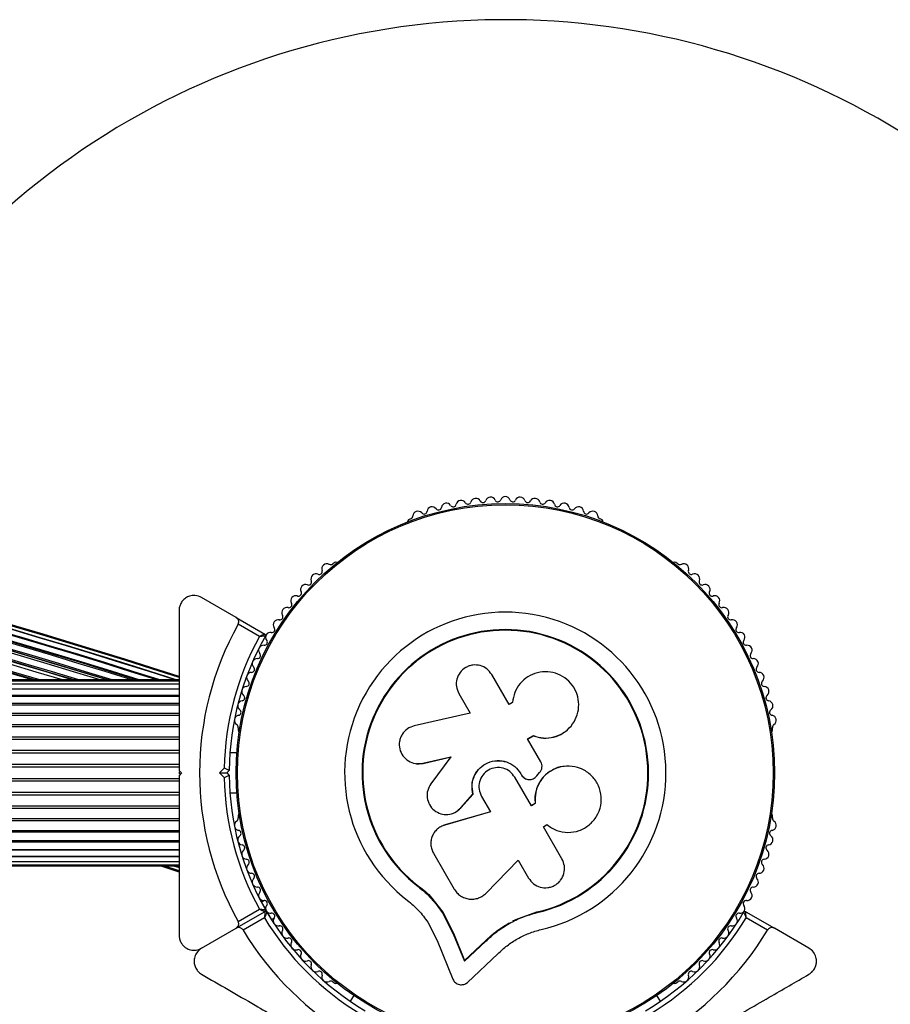
# Model space of a CAD drawing. Units: millimetres. Extents: x 300 to 15045, y 1471 to 14311.
# Drawn here: x 7541 to 7714, y 5276 to 5472 of the extents above; entities that cross this region are included whole.
import ezdxf

# ---------------------------------------------------------------- set-up
doc = ezdxf.new("R2010")
doc.units = ezdxf.units.MM

msp = doc.modelspace()

# ---------------------------------------------------------------- linework, layer by layer
at = {"color": 7, "linetype": 'Continuous', "lineweight": 25, "ltscale": 100}
for p, q in [((7618.49, 5372.82), (7618.08, 5372.59)), ((7656.63, 5372.59), (7656.22, 5372.83)), ((7603.38, 5364.1), (7602.96, 5363.86)), ((7671.74, 5363.86), (7671.33, 5364.1)), ((7583.74, 5353.18), (7576.85, 5357.15)), ((7583.74, 5353.18), (7589.46, 5349.87)), ((7588.36, 5349.35), (7584.11, 5351.81)), ((7638.09, 5335.84), (7634.64, 5341.81)), ((7572.35, 5340.72), (6822.35, 5340.72)), ((7572.35, 5340.51), (6822.35, 5340.51)), ((7572.35, 5339.89), (6822.35, 5339.89)), ((7572.35, 5338.87), (6822.35, 5338.87)), ((7572.35, 5338.86), (6822.35, 5338.86)), ((7628.08, 5338.03), (7630.32, 5334.14)), ((7572.35, 5337.63), (6822.35, 5337.63)), ((7572.35, 5337.46), (6822.35, 5337.46)), ((7572.35, 5336.01), (6822.35, 5336.01)), ((7638.79, 5336.25), (7638.09, 5335.84)), ((7638.81, 5336.44), (7638.8, 5336.38)), ((7572.35, 5335.72), (6822.35, 5335.72)), ((7572.35, 5334.05), (6822.35, 5334.05)), ((7630.32, 5334.14), (7619.21, 5331.59)), ((7572.35, 5333.67), (6822.35, 5333.67)), ((7572.35, 5331.8), (6822.35, 5331.8)), ((7572.35, 5331.38), (6822.35, 5331.38)), ((7584.1, 5331.19), (7584.1, 5330.71)), ((7649.07, 5330.3), (7649.12, 5330.33)), ((7690.61, 5330.71), (7690.61, 5331.19)), ((7572.35, 5329.31), (6822.35, 5329.31)), ((7572.35, 5328.85), (6822.35, 5328.85)), ((7641.77, 5328.94), (7642.91, 5329.6)), ((7641.79, 5328.97), (7642.94, 5329.63)), ((7644.42, 5324.41), (7641.79, 5328.97)), ((7642.91, 5329.6), (7642.94, 5329.63)), ((7572.35, 5326.65), (6822.35, 5326.65)), ((7572.35, 5326.17), (6822.35, 5326.17)), ((7583.87, 5326.22), (7582.5, 5326.22)), ((7619.66, 5324.07), (7621, 5324.11)), ((7620.92, 5324.12), (7626.51, 5325.4)), ((7621, 5324.11), (7620.92, 5324.12)), ((7621, 5324.11), (7626.56, 5325.38)), ((7626.51, 5325.4), (7622.52, 5320.05)), ((7572.35, 5323.87), (6822.35, 5323.87)), ((7572.35, 5323.38), (6822.35, 5323.38)), ((7572.35, 5322.72), (7572.85, 5322.22)), ((7572.35, 5322.45), (7572.35, 5322)), ((7572.85, 5322.22), (7572.35, 5321.72)), ((7580.44, 5322.22), (7581.36, 5323.14)), ((7580.44, 5322.22), (7581.86, 5322.22)), ((7581.36, 5321.3), (7580.44, 5322.22)), ((7582.36, 5322.72), (7581.86, 5322.22)), ((7581.86, 5322.22), (7582.36, 5321.72)), ((7619.58, 5324.05), (7619.66, 5324.04)), ((7643.61, 5321.6), (7644.18, 5322.29)), ((7649.11, 5323.52), (7649.06, 5323.52)), ((7572.35, 5321.06), (6822.35, 5321.06)), ((7572.35, 5320.57), (6822.35, 5320.57)), ((7642.55, 5315.63), (7639.24, 5321.36)), ((7640.43, 5322.05), (7640.45, 5322.05)), ((7640.43, 5322.05), (7640.6, 5321.77)), ((7640.45, 5322.05), (7640.61, 5321.77)), ((7640.6, 5321.77), (7640.61, 5321.77)), ((7641.63, 5320.95), (7641.65, 5320.95)), ((7572.35, 5318.28), (6822.35, 5318.28)), ((7582.5, 5318.22), (7583.87, 5318.22)), ((7572.35, 5317.8), (6822.35, 5317.8)), ((7628.48, 5315.23), (7630.91, 5317.99)), ((7628.52, 5315.26), (7630.94, 5318.01)), ((7630.94, 5318.01), (7630.91, 5317.99)), ((7632.61, 5317.52), (7634.38, 5314.45)), ((7572.35, 5315.59), (6822.35, 5315.59)), ((7572.35, 5315.14), (6822.35, 5315.14)), ((7634.38, 5314.45), (7625.29, 5311.83)), ((7634.39, 5314.49), (7625.34, 5311.88)), ((7627.99, 5314.85), (7628.52, 5315.26)), ((7627.99, 5314.76), (7628.03, 5314.8)), ((7628.52, 5315.26), (7628.48, 5315.23)), ((7643.31, 5316.11), (7642.52, 5315.66)), ((7643.33, 5316.09), (7642.55, 5315.63)), ((7643.31, 5316.11), (7643.33, 5316.09)), ((7572.35, 5313.07), (6822.35, 5313.07)), ((7572.35, 5312.65), (6822.35, 5312.65)), ((7584.1, 5313.74), (7584.1, 5313.26)), ((7690.61, 5313.26), (7690.61, 5313.74)), ((6822.35, 5310.77), (7572.35, 5310.77)), ((7572.35, 5310.4), (6822.35, 5310.4)), ((7623.93, 5311.12), (7623.86, 5311.07)), ((7625.34, 5311.88), (7624.98, 5311.71)), ((7625.34, 5311.88), (7625.29, 5311.83)), ((7644.93, 5311.5), (7645.63, 5311.91)), ((7648.64, 5305.08), (7644.93, 5311.5)), ((6822.35, 5308.73), (7572.35, 5308.73)), ((7572.35, 5308.44), (6822.35, 5308.44)), ((6822.35, 5306.99), (7572.35, 5306.99)), ((7572.35, 5306.82), (6822.35, 5306.82)), ((6822.35, 5305.59), (7572.35, 5305.59)), ((7572.35, 5305.58), (6822.35, 5305.58)), ((6822.35, 5304.56), (7572.35, 5304.56)), ((7623.03, 5306.24), (7627.15, 5299.09)), ((7633.57, 5298.29), (7639.93, 5304.83)), ((7639.93, 5304.83), (7642, 5301.25)), ((6822.35, 5303.93), (7572.35, 5303.93)), ((6822.35, 5303.72), (7572.35, 5303.72)), ((7572.35, 5302.47), (7568.6, 5303.72)), ((7569.27, 5303.72), (7572.35, 5302.7)), ((7571.25, 5303.72), (7572.36, 5303.36)), ((7620.07, 5299.68), (7619.99, 5299.58)), ((7620.07, 5299.68), (7622.71, 5297.27)), ((7588.32, 5297.31), (7589.6, 5295.09)), ((7589.34, 5296.81), (7588.79, 5296.5)), ((7622.71, 5297.27), (7624.89, 5294.47)), ((7584.11, 5292.64), (7588.36, 5295.09)), ((7589.46, 5294.57), (7583.74, 5291.27)), ((7589.36, 5293.36), (7585.11, 5290.91)), ((7589.98, 5294.44), (7591.26, 5292.22)), ((7590.79, 5293.03), (7591.34, 5293.35)), ((7624.89, 5294.47), (7624.83, 5294.34)), ((7624.83, 5294.34), (7626.98, 5290.15)), ((7624.89, 5294.47), (7627.02, 5290.3)), ((7638.88, 5292.75), (7639.44, 5293.03)), ((7639.44, 5293.03), (7643.66, 5294.53)), ((7641.14, 5293.59), (7643.66, 5294.53)), ((7643.66, 5294.53), (7643.69, 5294.4)), ((7685.24, 5294.57), (7690.97, 5291.27)), ((7689.6, 5290.91), (7685.34, 5293.36)), ((7576.85, 5287.29), (7583.74, 5291.27)), ((7621.9, 5292.48), (7623.76, 5288.84)), ((7697.85, 5287.29), (7690.97, 5291.27)), ((7623.76, 5288.84), (7626.92, 5281.13)), ((7627.02, 5290.3), (7626.98, 5290.15)), ((7626.98, 5290.15), (7629.21, 5284.7)), ((7627.02, 5290.3), (7629.24, 5284.87)), ((7629.24, 5284.87), (7633.46, 5288.84)), ((7633.46, 5288.84), (7633.44, 5288.68)), ((7629.21, 5284.7), (7633.44, 5288.68)), ((7629.24, 5284.87), (7629.21, 5284.7)), ((7629.81, 5280.5), (7635.85, 5286.18)), ((7602.96, 5280.59), (7603.38, 5280.35)), ((7671.33, 5280.35), (7671.74, 5280.59)), ((7607.15, 5277.9), (7606.46, 5276.72)), ((7668.25, 5276.72), (7667.56, 5277.9))]:
    msp.add_line(p, q, dxfattribs=at)
at = {"color": 8, "linetype": 'Continuous', "lineweight": 25, "ltscale": 100}
for p, q in [((7572.35, 5302.71), (7569.32, 5303.72)), ((7572.35, 5303.43), (7571.47, 5303.72))]:
    msp.add_line(p, q, dxfattribs=at)
at = {"color": 7, "linetype": 'Continuous', "lineweight": 25, "ltscale": 10000}
for radius in [53.64, 53.38]:
    msp.add_circle((7637.35, 5322.22), radius, dxfattribs=at)
for centre, radius, start, end in [((7637.35, 5322.22), 150, 30, 163.7966), ((7197.35, 4182.32), 1216.39, 72.23698, 89.22033), ((7197.35, 4182.32), 1217.42, 72.08674, 89.17295), ((7197.35, 4182.32), 1218.04, 72.0688, 89.14266), ((7197.35, 4182.32), 1218.25, 72.07225, 89.12989), ((7197.35, 4182.32), 1214.99, 72.44453, 89.28709), ((7197.35, 4182.32), 1213.25, 72.70657, 89.40197), ((7197.35, 4182.32), 1211.21, 73.01933, 89.5586), ((7197.35, 4182.32), 1208.91, 73.37976, 89.82046), ((7634.42, 5376.15), 1, 24.4398, 161.7974), ((7637.37, 5376.23), 1, 91.107, 158.6583), ((7637.33, 5376.23), 1, 21.3417, 88.893), ((7640.29, 5376.15), 1, 18.2026, 155.5603), ((7622.76, 5374.22), 1, 36.9959, 174.3537), ((7624.05, 5375.18), 0.606, 216.9959, 351.2147), ((7625.63, 5374.94), 1, 33.857, 171.2147), ((7626.97, 5375.83), 0.606, 213.857, 348.0755), ((7628.54, 5375.5), 1, 30.7179, 168.0755), ((7629.92, 5376.32), 0.606, 210.7179, 344.9365), ((7631.47, 5375.9), 1, 27.5788, 164.9365), ((7632.89, 5376.65), 0.606, 207.5788, 341.7974), ((7635.88, 5376.81), 0.606, 204.4398, 338.6583), ((7638.83, 5376.81), 0.606, 201.3417, 335.5603), ((7641.82, 5376.65), 0.606, 198.2026, 332.4212), ((7643.24, 5375.9), 1, 15.0635, 152.4212), ((7644.79, 5376.32), 0.606, 195.0635, 329.2821), ((7646.17, 5375.5), 1, 11.9245, 149.2821), ((7647.74, 5375.83), 0.606, 191.9245, 326.143), ((7649.07, 5374.94), 1, 8.7854, 146.143), ((7650.66, 5375.18), 0.606, 188.7854, 323.004), ((7651.94, 5374.22), 1, 5.6463, 143.004), ((7618.33, 5373.41), 0.606, 284.9243, 357.4969), ((7619.94, 5373.34), 1, 40.1351, 177.4969), ((7621.17, 5374.37), 0.606, 220.1351, 354.3537), ((7653.54, 5374.37), 0.606, 185.6463, 319.8649), ((7654.77, 5373.34), 1, 2.5073, 139.8649), ((7656.37, 5373.41), 0.606, 182.5073, 255.0401), ((7618.33, 5372.15), 0.5, 120, 177.1393), ((7656.38, 5372.15), 0.5, 2.8607, 60), ((7601.79, 5362.86), 1, 62.5073, 199.8649), ((7602.53, 5364.29), 0.606, 242.5073, 315.0401), ((7603.63, 5363.67), 0.5, 62.8607, 120), ((7671.08, 5363.67), 0.5, 60, 117.1393), ((7672.17, 5364.29), 0.606, 224.9243, 297.4969), ((7672.91, 5362.86), 1, 340.1351, 117.4969), ((7599.62, 5360.86), 1, 65.6463, 203.004), ((7600.28, 5362.32), 0.606, 245.6463, 19.8649), ((7674.42, 5362.32), 0.606, 160.1351, 294.3537), ((7675.09, 5360.86), 1, 336.9959, 114.3537), ((7597.56, 5358.73), 1, 68.7854, 206.143), ((7598.14, 5360.23), 0.606, 248.7854, 23.004), ((7676.56, 5360.23), 0.606, 156.9959, 291.2147), ((7677.15, 5358.73), 1, 333.857, 111.2147), ((7595.62, 5356.5), 1, 71.9245, 209.2821), ((7596.12, 5358.02), 0.606, 251.9245, 26.143), ((7678.59, 5358.02), 0.606, 153.857, 288.0755), ((7679.08, 5356.5), 1, 330.7179, 108.0755), ((7594.22, 5355.71), 0.606, 255.0635, 29.2821), ((7680.49, 5355.71), 0.606, 150.7179, 284.9365), ((7592.45, 5353.3), 0.606, 258.2026, 32.4212), ((7593.81, 5354.16), 1, 75.0635, 212.4212), ((7637.35, 5322.22), 32.01, 282.8705, 232.5151), ((7680.9, 5354.16), 1, 327.5788, 104.9365), ((7682.25, 5353.3), 0.606, 147.5788, 281.7974), ((7637.35, 5322.22), 60.91, 150.9407, 209.0593), ((7592.13, 5351.73), 1, 78.2026, 215.5603), ((7682.58, 5351.73), 1, 324.4397, 101.7974), ((7589.31, 5349.61), 0.3, 330.3108, 60), ((7590.6, 5349.24), 1, 151.107, 218.6583), ((7590.58, 5349.21), 1, 81.3417, 148.893), ((7590.82, 5350.79), 0.606, 261.3417, 35.5603), ((7637.35, 5322.22), 28.54, 282.8247, 232.5151), ((7637.35, 5322.22), 28.41, 282.8247, 232.5151), ((7683.89, 5350.79), 0.606, 144.4397, 278.6583), ((7684.13, 5349.21), 1, 31.107, 98.6583), ((7684.11, 5349.24), 1, 321.3417, 28.893), ((7637.35, 5322.22), 56, 151.0232, 179.0592), ((7637.35, 5322.22), 55, 150.3108, 179.4791), ((7589.19, 5346.64), 1, 84.4397, 221.7974), ((7589.34, 5348.24), 0.606, 264.4397, 38.6583), ((7685.36, 5348.24), 0.606, 141.3417, 275.5602), ((7685.52, 5346.64), 1, 318.2026, 95.5602), ((7587.99, 5345.57), 0.606, 267.5788, 41.7974), ((7686.72, 5345.57), 0.606, 138.2026, 272.4212), ((7587.92, 5343.97), 1, 87.5788, 224.9365), ((7686.78, 5343.97), 1, 315.0635, 92.4212), ((7586.81, 5341.23), 1, 90.7179, 228.0755), ((7586.79, 5342.83), 0.606, 270.7179, 44.9365), ((7687.92, 5342.83), 0.606, 135.0635, 269.2821), ((7687.9, 5341.23), 1, 311.9245, 89.2821), ((7585.73, 5340.03), 0.606, 273.857, 48.0755), ((7688.97, 5340.03), 0.606, 131.9245, 266.143), ((7585.84, 5338.43), 1, 93.857, 231.2147), ((7688.87, 5338.43), 1, 308.7854, 86.143), ((7585.03, 5335.58), 1, 96.9959, 234.3537), ((7584.84, 5337.18), 0.606, 276.9959, 51.2147), ((7689.87, 5337.18), 0.606, 128.7854, 263.004), ((7689.68, 5335.58), 1, 305.6463, 83.004), ((7584.1, 5334.28), 0.606, 280.1351, 54.3537), ((7690.61, 5334.28), 0.606, 125.6463, 259.8649), ((7584.38, 5332.7), 1, 100.1351, 237.4969), ((7690.33, 5332.7), 1, 302.5073, 79.8649), ((7583.52, 5331.35), 0.606, 344.9243, 57.4969), ((7584.6, 5330.71), 0.5, 180, 237.1393), ((7690.11, 5330.71), 0.5, 302.8607, 0), ((7691.19, 5331.35), 0.606, 122.5073, 195.0401), ((7637.35, 5322.22), 56, 180.9408, 208.9768), ((7637.35, 5322.22), 55, 180.5209, 209.6892), ((7584.38, 5311.75), 1, 122.5073, 259.8649), ((7583.52, 5313.1), 0.606, 302.5073, 15.0401), ((7584.6, 5313.74), 0.5, 122.8607, 180), ((7690.11, 5313.74), 0.5, 0, 57.1393), ((7690.33, 5311.75), 1, 280.1351, 57.4969), ((7691.19, 5313.1), 0.606, 164.9243, 237.4969), ((7584.1, 5310.17), 0.606, 305.6463, 79.8649), ((7690.61, 5310.17), 0.606, 100.1351, 234.3537), ((7585.03, 5308.86), 1, 125.6463, 263.004), ((7689.68, 5308.86), 1, 276.9959, 54.3537), ((7585.84, 5306.02), 1, 128.7854, 266.143), ((7584.84, 5307.27), 0.606, 308.7854, 83.004), ((7688.87, 5306.02), 1, 273.857, 51.2147), ((7689.87, 5307.27), 0.606, 96.9959, 231.2147), ((7585.73, 5304.42), 0.606, 311.9245, 86.143), ((7688.97, 5304.42), 0.606, 93.857, 228.0755), ((7637.35, 5322.22), 150, 187.0845, 234.6446), ((7586.81, 5303.22), 1, 131.9245, 269.2821), ((7687.9, 5303.22), 1, 270.7179, 48.0755), ((7586.79, 5301.62), 0.606, 315.0635, 89.2821), ((7587.92, 5300.48), 1, 135.0635, 272.4212), ((7686.78, 5300.48), 1, 267.5788, 44.9365), ((7687.92, 5301.62), 0.606, 90.7179, 224.9365), ((7587.99, 5298.88), 0.606, 318.2026, 92.4212), ((7686.72, 5298.88), 0.606, 87.5788, 221.7974), ((7589.19, 5297.81), 1, 138.2026, 275.5603), ((7589.34, 5296.21), 0.606, 321.3417, 95.5603), ((7685.36, 5296.21), 0.606, 84.4397, 218.6583), ((7685.52, 5297.81), 1, 264.4397, 41.7974), ((7589.31, 5294.83), 0.3, 300, 29.6892), ((7590.6, 5295.21), 1, 141.3417, 208.893), ((7590.58, 5295.24), 1, 211.107, 278.6583), ((7684.13, 5295.24), 1, 261.3417, 328.893), ((7684.11, 5295.21), 1, 331.107, 38.6583), ((7637.35, 5322.22), 56, 211.0232, 239.0592), ((7589.61, 5294.31), 0.3, 30.3108, 120), ((7637.35, 5322.22), 55, 210.3108, 239.4791), ((7590.82, 5293.65), 0.606, 324.4397, 98.6583), ((7592.13, 5292.72), 1, 144.4397, 281.7974), ((7637.35, 5322.22), 55, 300.5209, 329.6892), ((7637.35, 5322.22), 56, 300.9408, 328.9768), ((7682.58, 5292.72), 1, 258.2026, 35.5602), ((7683.89, 5293.65), 0.606, 81.3417, 215.5602), ((7685.09, 5294.31), 0.3, 60, 149.6892), ((7637.35, 5322.22), 60.91, 210.9407, 269.0593), ((7592.45, 5291.15), 0.606, 327.5788, 101.7974), ((7593.81, 5290.29), 1, 147.5788, 284.9365), ((7637.35, 5322.22), 60.91, 270.9407, 329.0593), ((7680.9, 5290.29), 1, 255.0635, 32.4212), ((7682.25, 5291.15), 0.606, 78.2026, 212.4212), ((7594.22, 5288.74), 0.606, 330.7179, 104.9365), ((7680.49, 5288.74), 0.606, 75.0635, 209.2821), ((7595.62, 5287.95), 1, 150.7179, 288.0755), ((7596.12, 5286.42), 0.606, 333.857, 108.0755), ((7678.59, 5286.42), 0.606, 71.9245, 206.143), ((7679.08, 5287.95), 1, 251.9245, 29.2821), ((7597.56, 5285.72), 1, 153.857, 291.2147), ((7677.15, 5285.72), 1, 248.7854, 26.143), ((7598.14, 5284.22), 0.606, 336.9959, 111.2147), ((7599.62, 5283.59), 1, 156.9959, 294.3537), ((7675.09, 5283.59), 1, 245.6463, 23.004), ((7676.56, 5284.22), 0.606, 68.7854, 203.004), ((7600.28, 5282.13), 0.606, 340.1351, 114.3537), ((7601.79, 5281.58), 1, 160.1351, 297.4969), ((7672.91, 5281.58), 1, 242.5073, 19.8649), ((7674.42, 5282.13), 0.606, 65.6463, 199.8649), ((7602.53, 5280.16), 0.606, 44.9243, 117.4969), ((7603.63, 5280.78), 0.5, 240, 297.1393), ((7671.08, 5280.78), 0.5, 242.8607, 300), ((7672.17, 5280.16), 0.606, 62.5073, 135.0401)]:
    msp.add_arc(centre, radius, start, end, dxfattribs=at)
at = {"color": 8, "linetype": 'Continuous', "lineweight": 25, "ltscale": 10000}
for radius, start, end in [(1216.4, 72.23514, 89.19643), (1217.35, 72.09672, 89.17989), (1218.03, 72.06879, 89.1445), (1214.72, 72.48444, 89.31178), (1215.16, 72.41886, 89.27149), (1216.24, 72.25943, 89.23591), (1212.84, 72.76889, 89.42508), (1213.29, 72.69994, 89.39374), (1213.54, 72.66211, 89.37648), (1210.63, 73.109, 89.60213), (1211.31, 73.00244, 89.54301), (1211.58, 72.96165, 89.52027), (1209.06, 73.35633, 89.79754), (1209.33, 73.31334, 89.75539)]:
    msp.add_arc((7197.35, 4182.32), radius, start, end, dxfattribs=at)
at = {"color": 7, "linetype": 'Continuous', "lineweight": 25, "ltscale": 100}
for points, knots in [([(7576.85, 5357.15), (7576.42, 5357.33), (7575.69, 5357.64), (7574.53, 5357.5), (7573.67, 5357.09), (7573.03, 5356.51), (7572.59, 5355.82), (7572.38, 5355.13), (7572.36, 5354.73), (7572.35, 5354.56)], [0, 0, 0, 0, 0.266029, 0.455493, 0.596627, 0.709373, 0.822699, 0.923438, 1, 1, 1, 1]), ([(7572.35, 5354.56), (7572.35, 5352.54), (7572.35, 5348.51), (7572.35, 5341.25), (7572.35, 5334.28), (7572.35, 5327.72), (7572.35, 5324.39), (7572.35, 5322.72)], [0, 0, 0, 0, 0.199035, 0.398898, 0.696528, 0.848269, 1, 1, 1, 1]), ([(7584.11, 5351.81), (7584.14, 5351.88), (7584.21, 5352.03), (7584.25, 5352.29), (7584.21, 5352.61), (7584.05, 5352.95), (7583.85, 5353.1), (7583.74, 5353.18)], [0, 0, 0, 0, 0.122656, 0.251552, 0.440222, 0.700417, 1, 1, 1, 1]), ([(7589.46, 5349.87), (7589.46, 5349.87), (7589.44, 5349.86), (7589.32, 5349.8), (7589.09, 5349.7), (7588.79, 5349.56), (7588.55, 5349.44), (7588.43, 5349.39), (7588.39, 5349.37), (7588.37, 5349.36), (7588.37, 5349.35), (7588.36, 5349.35)], [0, 0, 0, 0, 0.152871, 0.300746, 0.500302, 0.76421, 0.91477, 0.967575, 0.987593, 0.996347, 1, 1, 1, 1]), ([(7589.57, 5349.46), (7589.57, 5349.46), (7589.55, 5349.46), (7589.41, 5349.45), (7589.16, 5349.43), (7588.83, 5349.4), (7588.57, 5349.37), (7588.44, 5349.36), (7588.39, 5349.36), (7588.37, 5349.35), (7588.37, 5349.35), (7588.36, 5349.35)], [0, 0, 0, 0, 0.152931, 0.300824, 0.500336, 0.764174, 0.915267, 0.967829, 0.9877, 0.996345, 1, 1, 1, 1]), ([(7634.64, 5341.81), (7634.34, 5342.21), (7633.75, 5343.01), (7632.37, 5343.67), (7631.1, 5343.76), (7630.13, 5343.53), (7629.22, 5343.12), (7628.26, 5342.27), (7627.61, 5340.91), (7627.49, 5339.39), (7627.88, 5338.48), (7628.08, 5338.03)], [0, 0, 0, 0, 0.124984, 0.249833, 0.374605, 0.43737, 0.500009, 0.624874, 0.749893, 0.874892, 1, 1, 1, 1]), ([(7642.94, 5329.63), (7643.61, 5329.44), (7644.94, 5329.04), (7647.05, 5329.28), (7648.97, 5330.1), (7650.53, 5331.48), (7651.6, 5333.27), (7652.07, 5335.3), (7651.89, 5337.39), (7651.07, 5339.32), (7649.68, 5340.91), (7647.87, 5342), (7645.82, 5342.46), (7643.73, 5342.27), (7641.8, 5341.44), (7640.24, 5340.07), (7639.13, 5338.28), (7638.91, 5336.92), (7638.79, 5336.25)], [0, 0, 0, 0, 0.062507, 0.125014, 0.187512, 0.249992, 0.312476, 0.374972, 0.437478, 0.499993, 0.562513, 0.625039, 0.687572, 0.75011, 0.81265, 0.875184, 0.937696, 1, 1, 1, 1]), ([(7619.21, 5331.59), (7618.73, 5331.42), (7617.78, 5331.09), (7616.9, 5330.12), (7616.45, 5329.22), (7616.19, 5328.24), (7616.23, 5326.95), (7616.87, 5325.55), (7617.99, 5324.52), (7619.42, 5323.95), (7620.42, 5324.06), (7620.92, 5324.12)], [0, 0, 0, 0, 0.125007, 0.249863, 0.312476, 0.375293, 0.500128, 0.625072, 0.750137, 0.875121, 1, 1, 1, 1]), ([(7642.91, 5329.6), (7643.58, 5329.4), (7644.92, 5329), (7646.99, 5329.28), (7648.42, 5329.75), (7648.99, 5330.27), (7649.05, 5330.32)], [0, 0, 0, 0, 0.321167, 0.64125, 0.961225, 1, 1, 1, 1]), ([(7630.91, 5317.99), (7630.8, 5318.62), (7630.57, 5319.87), (7631.11, 5321.73), (7632.23, 5323.29), (7633.83, 5324.35), (7635.71, 5324.78), (7637.6, 5324.5), (7639.33, 5323.59), (7640.07, 5322.57), (7640.45, 5322.05)], [0, 0, 0, 0, 0.125011, 0.249992, 0.374948, 0.499884, 0.624804, 0.749716, 0.874623, 1, 1, 1, 1]), ([(7630.94, 5318.01), (7630.83, 5318.63), (7630.61, 5319.88), (7631.14, 5321.74), (7632.25, 5323.29), (7633.85, 5324.34), (7635.72, 5324.76), (7637.6, 5324.49), (7639.32, 5323.59), (7640.06, 5322.56), (7640.43, 5322.05)], [0, 0, 0, 0, 0.125011, 0.249992, 0.374948, 0.499884, 0.624804, 0.749716, 0.874623, 1, 1, 1, 1]), ([(7644.18, 5322.29), (7644.3, 5322.44), (7644.53, 5322.74), (7644.68, 5323.31), (7644.66, 5323.89), (7644.5, 5324.24), (7644.42, 5324.41)], [0, 0, 0, 0, 0.249692, 0.499422, 0.749191, 1, 1, 1, 1]), ([(7582.36, 5322.72), (7582.35, 5322.73), (7582.33, 5322.74), (7582.17, 5322.8), (7581.95, 5322.9), (7581.67, 5323.01), (7581.46, 5323.1), (7581.36, 5323.14), (7581.36, 5323.14)], [0, 0, 0, 0, 0.195087, 0.3899512, 0.5909361, 0.8061487, 0.9953388, 1, 1, 1, 1]), ([(7639.24, 5321.36), (7638.94, 5321.76), (7638.34, 5322.58), (7636.94, 5323.24), (7635.41, 5323.35), (7633.96, 5322.85), (7632.8, 5321.84), (7632.13, 5320.47), (7632, 5318.92), (7632.4, 5317.99), (7632.61, 5317.52)], [0, 0, 0, 0, 0.125056, 0.25, 0.37489, 0.49978, 0.624723, 0.749775, 0.874836, 1, 1, 1, 1]), ([(7649.06, 5323.48), (7648.98, 5323.48), (7648.17, 5323.51), (7646.67, 5322.85), (7644.88, 5321.53), (7643.67, 5319.63), (7643.19, 5317.74), (7643.27, 5316.56), (7643.31, 5316.11)], [0, 0, 0, 0, 0.0216459, 0.2363525, 0.4494753, 0.6609847, 0.8714215, 1, 1, 1, 1]), ([(7645.63, 5311.91), (7646.26, 5311.48), (7647.53, 5310.62), (7649.83, 5310.24), (7652.11, 5310.61), (7654.13, 5311.75), (7655.66, 5313.51), (7656.49, 5315.69), (7656.53, 5318.02), (7655.77, 5320.21), (7654.32, 5322.02), (7652.35, 5323.23), (7650.09, 5323.69), (7647.79, 5323.37), (7645.74, 5322.28), (7644.19, 5320.56), (7643.26, 5318.39), (7643.31, 5316.86), (7643.33, 5316.09)], [0, 0, 0, 0, 0.0625, 0.124999, 0.187492, 0.249982, 0.312474, 0.374969, 0.437469, 0.49997, 0.562471, 0.624968, 0.687459, 0.749944, 0.812423, 0.874901, 0.937381, 1, 1, 1, 1]), ([(7572.35, 5321.72), (7572.35, 5319.82), (7572.35, 5316.02), (7572.35, 5310.31), (7572.35, 5304.64), (7572.35, 5297.74), (7572.35, 5292.92), (7572.35, 5289.89)], [0, 0, 0, 0, 0.173131, 0.346282, 0.524078, 0.701912, 1, 1, 1, 1]), ([(7581.36, 5321.3), (7581.36, 5321.31), (7581.46, 5321.35), (7581.67, 5321.43), (7581.95, 5321.55), (7582.17, 5321.65), (7582.33, 5321.71), (7582.35, 5321.72), (7582.36, 5321.72)], [0, 0, 0, 0, 0.004661, 0.193855, 0.409067, 0.610051, 0.804914, 1, 1, 1, 1]), ([(7640.6, 5321.77), (7640.68, 5321.65), (7640.84, 5321.4), (7641.2, 5321.13), (7641.47, 5320.98), (7641.63, 5320.96), (7641.63, 5320.95)], [0, 0, 0, 0, 0.326282, 0.653403, 0.980415, 1, 1, 1, 1]), ([(7640.61, 5321.77), (7640.69, 5321.64), (7640.86, 5321.4), (7641.22, 5321.12), (7641.62, 5320.94), (7642.06, 5320.86), (7642.51, 5320.88), (7642.93, 5321.02), (7643.32, 5321.26), (7643.51, 5321.49), (7643.61, 5321.6)], [0, 0, 0, 0, 0.1248095, 0.2499401, 0.375029, 0.4997493, 0.6246701, 0.7498229, 0.8748538, 1, 1, 1, 1]), ([(7622.52, 5320.05), (7622.28, 5319.63), (7621.78, 5318.78), (7621.71, 5317.26), (7622.17, 5315.84), (7623.14, 5314.7), (7624.46, 5314), (7625.93, 5313.85), (7627.39, 5314.24), (7628.11, 5314.9), (7628.48, 5315.23)], [0, 0, 0, 0, 0.125114, 0.250127, 0.375087, 0.500039, 0.625018, 0.750048, 0.875142, 1, 1, 1, 1]), ([(7625.29, 5311.83), (7625.01, 5311.74), (7624.47, 5311.54), (7623.76, 5311.02), (7623.18, 5310.37), (7622.77, 5309.61), (7622.53, 5308.77), (7622.49, 5307.89), (7622.64, 5307.03), (7622.9, 5306.5), (7623.03, 5306.24)], [0, 0, 0, 0, 0.124809, 0.25002, 0.37483, 0.499656, 0.624858, 0.749597, 0.87444, 1, 1, 1, 1]), ([(7642, 5301.25), (7642.3, 5300.85), (7642.9, 5300.04), (7644.29, 5299.37), (7645.57, 5299.28), (7646.56, 5299.51), (7647.26, 5299.83), (7647.87, 5300.27), (7648.56, 5301.01), (7649.12, 5302.16), (7649.24, 5303.7), (7648.84, 5304.62), (7648.64, 5305.08)], [0, 0, 0, 0, 0.124906, 0.249679, 0.374366, 0.437065, 0.499683, 0.562551, 0.625087, 0.750029, 0.874962, 1, 1, 1, 1]), ([(7619.99, 5299.58), (7620.91, 5298.8), (7622.76, 5297.26), (7624.14, 5295.31), (7624.83, 5294.34)], [0, 0, 0, 0, 0.5, 1, 1, 1, 1]), ([(7620.07, 5299.68), (7621.01, 5298.96), (7621.96, 5298.23), (7622.68, 5297.3), (7622.68, 5297.3)], [0, 0, 0, 0, 0.991073, 1, 1, 1, 1]), ([(7627.15, 5299.09), (7627.33, 5298.83), (7627.67, 5298.32), (7628.4, 5297.71), (7629.24, 5297.28), (7630.16, 5297.06), (7631.11, 5297.05), (7632.02, 5297.27), (7632.87, 5297.67), (7633.33, 5298.08), (7633.57, 5298.29)], [0, 0, 0, 0, 0.124777, 0.249911, 0.374805, 0.499447, 0.624555, 0.749628, 0.874282, 1, 1, 1, 1]), ([(7617.87, 5296.82), (7618.64, 5296.18), (7620.17, 5294.9), (7621.33, 5293.28), (7621.9, 5292.48)], [0, 0, 0, 0, 0.5, 1, 1, 1, 1]), ([(7588.36, 5295.09), (7588.37, 5295.09), (7588.37, 5295.09), (7588.39, 5295.08), (7588.43, 5295.06), (7588.55, 5295.01), (7588.79, 5294.89), (7589.09, 5294.75), (7589.32, 5294.64), (7589.44, 5294.58), (7589.46, 5294.58), (7589.46, 5294.57)], [0, 0, 0, 0, 0.003653, 0.0124065, 0.0324247, 0.0852299, 0.2357903, 0.4996983, 0.6992538, 0.8471293, 1, 1, 1, 1]), ([(7588.36, 5295.09), (7588.37, 5295.09), (7588.37, 5295.09), (7588.39, 5295.09), (7588.44, 5295.09), (7588.57, 5295.07), (7588.83, 5295.05), (7589.16, 5295.02), (7589.41, 5295), (7589.55, 5294.98), (7589.57, 5294.98), (7589.57, 5294.98)], [0, 0, 0, 0, 0.003655, 0.0123, 0.032171, 0.084733, 0.235826, 0.499664, 0.699176, 0.847069, 1, 1, 1, 1]), ([(7589.46, 5294.57), (7589.46, 5294.57), (7589.46, 5294.55), (7589.45, 5294.41), (7589.43, 5294.16), (7589.4, 5293.83), (7589.38, 5293.57), (7589.37, 5293.44), (7589.37, 5293.39), (7589.37, 5293.37), (7589.36, 5293.36), (7589.36, 5293.36)], [0, 0, 0, 0, 0.152871, 0.300746, 0.500302, 0.76421, 0.91477, 0.967575, 0.987593, 0.996347, 1, 1, 1, 1]), ([(7589.87, 5294.47), (7589.87, 5294.46), (7589.86, 5294.44), (7589.8, 5294.32), (7589.7, 5294.09), (7589.56, 5293.79), (7589.45, 5293.55), (7589.4, 5293.43), (7589.38, 5293.39), (7589.37, 5293.37), (7589.37, 5293.36), (7589.36, 5293.36)], [0, 0, 0, 0, 0.152931, 0.300824, 0.500336, 0.764174, 0.915267, 0.967829, 0.9877, 0.996345, 1, 1, 1, 1]), ([(7633.44, 5288.68), (7634.16, 5289.34), (7635.59, 5290.65), (7638.09, 5292.26), (7640.79, 5293.57), (7642.72, 5294.12), (7643.69, 5294.4)], [0, 0, 0, 0, 0.249746, 0.498728, 0.749545, 1, 1, 1, 1]), ([(7684.84, 5294.47), (7684.84, 5294.46), (7684.85, 5294.44), (7684.9, 5294.32), (7685.01, 5294.09), (7685.15, 5293.79), (7685.26, 5293.55), (7685.31, 5293.43), (7685.33, 5293.39), (7685.34, 5293.37), (7685.34, 5293.36), (7685.34, 5293.36)], [0, 0, 0, 0, 0.1529313, 0.300824, 0.500336, 0.7641739, 0.9152675, 0.9678294, 0.9877003, 0.9963453, 1, 1, 1, 1]), ([(7685.34, 5293.36), (7685.34, 5293.36), (7685.34, 5293.37), (7685.34, 5293.39), (7685.34, 5293.44), (7685.33, 5293.57), (7685.31, 5293.83), (7685.28, 5294.16), (7685.26, 5294.41), (7685.25, 5294.55), (7685.25, 5294.57), (7685.24, 5294.57)], [0, 0, 0, 0, 0.003653, 0.0124065, 0.0324247, 0.0852299, 0.2357903, 0.4996983, 0.6992538, 0.8471293, 1, 1, 1, 1]), ([(7583.74, 5291.27), (7583.81, 5291.32), (7584, 5291.45), (7584.18, 5291.73), (7584.25, 5292.06), (7584.23, 5292.35), (7584.16, 5292.54), (7584.12, 5292.62), (7584.11, 5292.64)], [0, 0, 0, 0, 0.207496, 0.490021, 0.690175, 0.845145, 0.976602, 1, 1, 1, 1]), ([(7585.11, 5290.91), (7585.07, 5290.97), (7584.97, 5291.1), (7584.76, 5291.27), (7584.47, 5291.4), (7584.09, 5291.42), (7583.86, 5291.32), (7583.74, 5291.27)], [0, 0, 0, 0, 0.122656, 0.251552, 0.440222, 0.700417, 1, 1, 1, 1]), ([(7633.46, 5288.84), (7633.93, 5289.28), (7634.64, 5289.94), (7635.92, 5290.95), (7636.99, 5291.69), (7637.84, 5292.18), (7638.12, 5292.35)], [0, 0, 0, 0, 0.3359431, 0.5007566, 0.8367256, 1, 1, 1, 1]), ([(7635.85, 5286.18), (7636.46, 5286.74), (7637.66, 5287.85), (7639.77, 5289.21), (7642.04, 5290.32), (7643.67, 5290.79), (7644.48, 5291.02)], [0, 0, 0, 0, 0.24975, 0.498752, 0.749559, 1, 1, 1, 1]), ([(7690.97, 5291.27), (7690.89, 5291.31), (7690.69, 5291.4), (7690.35, 5291.42), (7690.03, 5291.32), (7689.79, 5291.15), (7689.66, 5291), (7689.61, 5290.92), (7689.6, 5290.91)], [0, 0, 0, 0, 0.2074964, 0.4900206, 0.6901746, 0.8451446, 0.9766016, 1, 1, 1, 1]), ([(7572.35, 5289.89), (7572.37, 5289.64), (7572.41, 5289.15), (7572.71, 5288.41), (7573.17, 5287.79), (7573.81, 5287.27), (7574.71, 5286.9), (7575.82, 5286.84), (7576.5, 5287.14), (7576.85, 5287.29)], [0, 0, 0, 0, 0.108199, 0.21693, 0.318044, 0.42074, 0.572365, 0.780044, 1, 1, 1, 1]), ([(7576.85, 5287.29), (7576.48, 5287.01), (7575.85, 5286.53), (7575.39, 5285.45), (7575.32, 5284.51), (7575.5, 5283.66), (7575.88, 5282.94), (7576.37, 5282.41), (7576.71, 5282.19), (7576.85, 5282.1)], [0, 0, 0, 0, 0.266029, 0.455493, 0.596627, 0.709373, 0.822699, 0.923438, 1, 1, 1, 1]), ([(7697.85, 5282.1), (7698.06, 5282.24), (7698.47, 5282.52), (7698.96, 5283.15), (7699.26, 5283.85), (7699.39, 5284.67), (7699.27, 5285.64), (7698.77, 5286.63), (7698.16, 5287.07), (7697.85, 5287.29)], [0, 0, 0, 0, 0.108199, 0.21693, 0.318044, 0.42074, 0.572365, 0.780044, 1, 1, 1, 1]), ([(7576.85, 5282.1), (7578.6, 5281.09), (7582.09, 5279.08), (7588.38, 5275.44), (7594.41, 5271.96), (7600.09, 5268.68), (7602.98, 5267.02), (7604.42, 5266.18)], [0, 0, 0, 0, 0.199035, 0.398898, 0.696528, 0.848269, 1, 1, 1, 1]), ([(7626.92, 5281.13), (7626.98, 5281), (7627.1, 5280.75), (7627.4, 5280.43), (7627.77, 5280.19), (7628.19, 5280.04), (7628.64, 5280), (7629.07, 5280.07), (7629.48, 5280.23), (7629.7, 5280.41), (7629.81, 5280.5)], [0, 0, 0, 0, 0.1248528, 0.2499643, 0.3748918, 0.4995041, 0.6245288, 0.7497415, 0.8749677, 1, 1, 1, 1]), ([(7670.29, 5266.18), (7671.93, 5267.13), (7675.23, 5269.03), (7680.17, 5271.89), (7685.09, 5274.73), (7691.06, 5278.17), (7695.24, 5280.59), (7697.85, 5282.1)], [0, 0, 0, 0, 0.173131, 0.346282, 0.524078, 0.701912, 1, 1, 1, 1])]:
    msp.add_open_spline(points, degree=3, knots=knots, dxfattribs=at)

doc.saveas('drawing.dxf')
